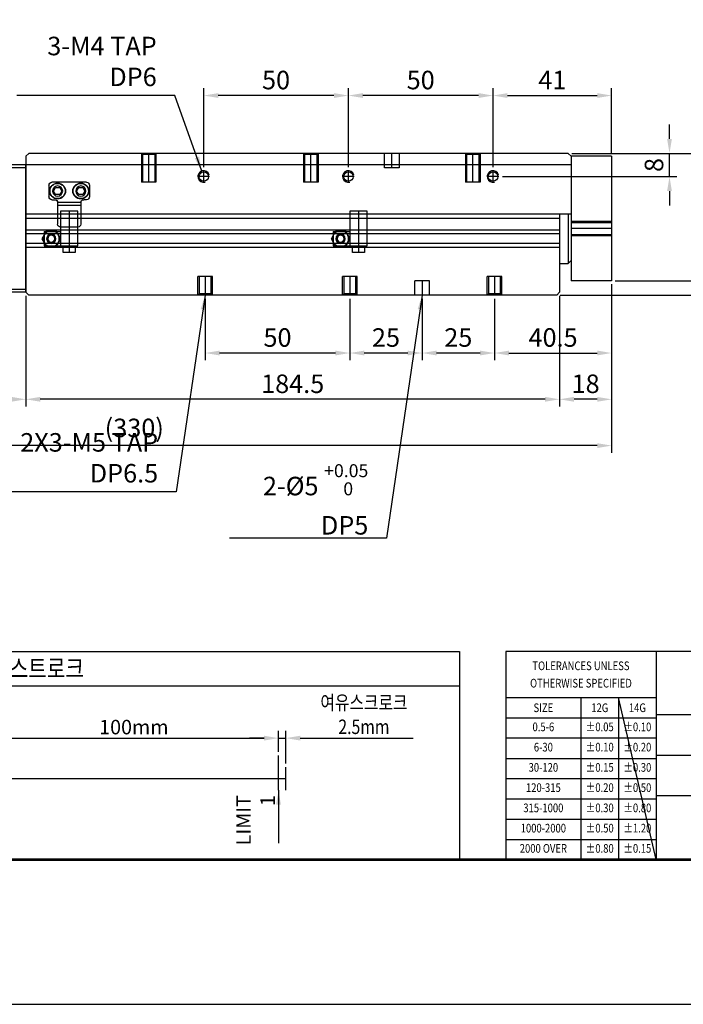
# Model space of a CAD drawing. Units: millimetres. Extents: x 0 to 10040, y 0 to 2429.
# Drawn here: x 9470 to 9699, y 694 to 1034 of the extents above; entities that cross this region are included whole.
import ezdxf
from ezdxf.enums import TextEntityAlignment as Align
from ezdxf.lldxf.tags import DXFTag

# ---------------------------------------------------------------- set-up
doc = ezdxf.new("R2010")
doc.units = ezdxf.units.MM
doc.header["$LTSCALE"] = 10
for name, color, linetype in [('1', 1, 'CENTER'), ('2', 2, 'HIDDEN'), ('5', 115, 'Continuous'), ('6', 4, 'PHANTOM'), ('RD', 3, 'Continuous'), ('THIN', 3, 'Continuous')]:
    doc.layers.add(name, color=color, linetype=linetype)
doc.styles.add('KNLMECA', font='gulim.ttc', dxfattribs={"width": 0.8})
doc.styles.get("Standard").update_dxf_attribs({"font": 'gulim.ttc'})
tags = doc.linetypes.add('CENTER', pattern=[2, 1.25, -0.25, 0.25, -0.25]).pattern_tags.tags
tags[10:11] = [DXFTag(74, 4), DXFTag(75, 0), DXFTag(340, '0'), DXFTag(46, 1.0), DXFTag(50, 0.0), DXFTag(44, 0.0), DXFTag(45, 0.0)]
tags[8:9] = [DXFTag(74, 4), DXFTag(75, 0), DXFTag(340, '0'), DXFTag(46, 1.0), DXFTag(50, 0.0), DXFTag(44, 0.0), DXFTag(45, 0.0)]
tags[6:7] = [DXFTag(74, 4), DXFTag(75, 0), DXFTag(340, '0'), DXFTag(46, 1.0), DXFTag(50, 0.0), DXFTag(44, 0.0), DXFTag(45, 0.0)]
tags[4:5] = [DXFTag(74, 4), DXFTag(75, 0), DXFTag(340, '0'), DXFTag(46, 1.0), DXFTag(50, 0.0), DXFTag(44, 0.0), DXFTag(45, 0.0)]
tags = doc.linetypes.add('HIDDEN', pattern=[0.375, 0.25, -0.125]).pattern_tags.tags
tags[6:7] = [DXFTag(74, 4), DXFTag(75, 0), DXFTag(340, '0'), DXFTag(46, 1.0), DXFTag(50, 0.0), DXFTag(44, 0.0), DXFTag(45, 0.0)]
tags[4:5] = [DXFTag(74, 4), DXFTag(75, 0), DXFTag(340, '0'), DXFTag(46, 1.0), DXFTag(50, 0.0), DXFTag(44, 0.0), DXFTag(45, 0.0)]
tags = doc.linetypes.add('PHANTOM', pattern=[2.5, 1.25, -0.25, 0.25, -0.25, 0.25, -0.25]).pattern_tags.tags
tags[14:15] = [DXFTag(74, 4), DXFTag(75, 0), DXFTag(340, '0'), DXFTag(46, 1.0), DXFTag(50, 0.0), DXFTag(44, 0.0), DXFTag(45, 0.0)]
tags[12:13] = [DXFTag(74, 4), DXFTag(75, 0), DXFTag(340, '0'), DXFTag(46, 1.0), DXFTag(50, 0.0), DXFTag(44, 0.0), DXFTag(45, 0.0)]
tags[10:11] = [DXFTag(74, 4), DXFTag(75, 0), DXFTag(340, '0'), DXFTag(46, 1.0), DXFTag(50, 0.0), DXFTag(44, 0.0), DXFTag(45, 0.0)]
tags[8:9] = [DXFTag(74, 4), DXFTag(75, 0), DXFTag(340, '0'), DXFTag(46, 1.0), DXFTag(50, 0.0), DXFTag(44, 0.0), DXFTag(45, 0.0)]
tags[6:7] = [DXFTag(74, 4), DXFTag(75, 0), DXFTag(340, '0'), DXFTag(46, 1.0), DXFTag(50, 0.0), DXFTag(44, 0.0), DXFTag(45, 0.0)]
tags[4:5] = [DXFTag(74, 4), DXFTag(75, 0), DXFTag(340, '0'), DXFTag(46, 1.0), DXFTag(50, 0.0), DXFTag(44, 0.0), DXFTag(45, 0.0)]
doc.dimstyles.new('Actuator', dxfattribs={"dimtxt": 2.5, "dimasz": 2.5, "dimexe": 1.25, "dimexo": 0.625, "dimtad": 1, "dimtxsty": 'Standard', "dimcen": 2.5, "dimclrd": 115, "dimclre": 115, "dimclrt": 115, "dimadec": 0, "dimazin": 2, "dimtfac": 1, "dimtmove": 0, "dimatfit": 3, "dimfxl": 0, "dimarcsym": 0})
doc.dimstyles.new('Actuator$0', dxfattribs={"dimtxt": 2.5, "dimasz": 2.5, "dimexe": 1.25, "dimexo": 0.625, "dimtad": 1, "dimtxsty": 'Standard', "dimcen": 2.5, "dimclrd": 115, "dimclre": 115, "dimclrt": 115, "dimadec": 0, "dimazin": 2, "dimtfac": 1, "dimtmove": 0, "dimatfit": 3, "dimfxl": 0, "dimarcsym": 0})

# ---------------------------------------------------------------- blocks, each defined once
blk = doc.blocks.new('A$C4CD22AD8')
at = {"layer": '5'}
for p, q in [((26, 36), (0, 36)), ((0, 36), (0, 0)), ((26, 36), (26, 0)), ((0, 28), (26, 28)), ((13, 28), (13, 0)), ((19.5, 28), (19.5, 0)), ((0, 24.5), (26, 24.5)), ((26, 21), (0, 21)), ((0, 17.5), (26, 17.5)), ((0, 14), (26, 14)), ((0, 10.5), (26, 10.5)), ((0, 7), (26, 7)), ((0, 3.5), (26, 3.5)), ((0, 0), (26, 0))]:
    blk.add_line(p, q, dxfattribs=at)
at = {"layer": '5', "style": 'KNLMECA', "width": 0.8}
for s, p in [('TOLERANCES UNLESS', (13, 33.5)), ('OTHERWISE SPECIFIED', (13, 30.5)), ('SIZE', (6.5, 26.25)), ('12G', (16.25, 26.25)), ('14G', (22.75, 26.25))]:
    blk.add_text(s, height=1.5, dxfattribs=at).set_placement(p, align=Align.MIDDLE_CENTER)
for s, p in [('%%P0.05', (16.25, 22.75)), ('%%P0.10', (22.75, 22.75)), ('0.5-6', (6.5, 22.75)), ('6-30', (6.5, 19.25)), ('%%P0.10', (16.25, 19.25)), ('%%P0.20', (22.75, 19.25)), ('30-120', (6.5, 15.75)), ('%%P0.15', (16.25, 15.75)), ('%%P0.30', (22.75, 15.75)), ('120-315', (6.5, 12.25)), ('%%P0.20', (16.25, 12.25)), ('%%P0.50', (22.75, 12.25)), ('315-1000', (6.5, 8.75)), ('%%P0.30', (16.25, 8.75)), ('%%P0.80', (22.75, 8.75)), ('1000-2000', (6.5, 5.25)), ('%%P0.50', (16.25, 5.25)), ('%%P1.20', (22.75, 5.25)), ('2000 OVER', (6.5, 1.75)), ('%%P0.80', (16.25, 1.75)), ('%%P0.15', (22.75, 1.75))]:
    blk.add_text(s, height=1.5, dxfattribs=at).set_placement(p, align=Align.MIDDLE)
blk = doc.blocks.new('*D446')
at = {"color": 115, "lineweight": -2}
for p, q in [((9459.45, 781.25), (9459.45, 788.5)), ((9559.45, 781.25), (9559.45, 788.5)), ((9464.45, 786), (9554.45, 786))]:
    blk.add_line(p, q, dxfattribs=at)
at = {"color": 115}
for points in [[(9464.45, 786.83), (9464.45, 785.17), (9459.45, 786)], [(9554.45, 786.83), (9554.45, 785.17), (9559.45, 786)]]:
    blk.add_solid(points, dxfattribs=at)
at = {"layer": 'Defpoints', "color": 0}
for p in [(9559.45, 786), (9459.45, 780), (9559.45, 780)]:
    blk.add_point(p, dxfattribs=at)
at = {"color": 115, "insert": (9509.45, 789.82), "char_height": 5, "attachment_point": 5}
blk.add_mtext('{\\C4;100mm}', dxfattribs=at)
blk = doc.blocks.new('*D447')
at = {"color": 115, "lineweight": -2}
for p, q in [((9559.45, 781.25), (9559.45, 788.5)), ((9561.95, 777.25), (9561.95, 788.5)), ((9554.45, 786), (9549.45, 786)), ((9559.45, 786), (9561.95, 786)), ((9566.95, 786), (9606, 786))]:
    blk.add_line(p, q, dxfattribs=at)
at = {"color": 115}
for points in [[(9554.45, 786.83), (9554.45, 785.17), (9559.45, 786)], [(9566.95, 786.83), (9566.95, 785.17), (9561.95, 786)]]:
    blk.add_solid(points, dxfattribs=at)
at = {"layer": 'Defpoints', "color": 0}
for p in [(9561.95, 786), (9559.45, 780), (9561.95, 776)]:
    blk.add_point(p, dxfattribs=at)
at = {"color": 115, "insert": (9588.98, 794.09), "char_height": 5, "attachment_point": 5}
blk.add_mtext('{\\W0.8;\\C4;여유스크로크\\P2.5mm}', dxfattribs=at)
blk = doc.blocks.new('A$C24157854')
for p, q in [((0, 2.3), (0, 14.3)), ((0, 14.3), (6, 14.3)), ((6, 14.3), (6, 2.3)), ((11.7, 7.3), (6, 7.3)), ((11.7, 7.3), (11.7, 2.3)), ((11.7, 2.3), (0, 2.3)), ((0.9, 2.3), (0.9, 0)), ((0.9, 0), (5.1, 0)), ((5.1, 0), (5.1, 2.3))]:
    blk.add_line(p, q)
blk.add_circle((9.2, 4.8), 1.6)
at = {"layer": '1'}
blk.add_line((3, 14.3), (3, 0), dxfattribs=at)
at = {"layer": '2'}
blk.add_line((0, 7.8), (6, 7.8), dxfattribs=at)
blk = doc.blocks.new('A$C59509845')
for p, q in [((1, 14.5), (13, 14.5)), ((0, 13.5), (0, 9.5)), ((14, 13.5), (14, 9.5)), ((1, 8.5), (2, 8.5)), ((3, 7.5), (3, 0)), ((3, 7.5), (11, 7.5)), ((11, 7.5), (11, 0)), ((13, 8.5), (12, 8.5)), ((4, -1), (10, -1))]:
    blk.add_line(p, q)
for centre in [(3, 11.5), (11, 11.5)]:
    blk.add_circle(centre, 1.75)
for centre, start, end in [((1, 13.5), 90, 180), ((13, 13.5), 0, 90), ((1, 9.5), 180, 270), ((2, 7.5), 0, 90), ((12, 7.5), 90, 180), ((13, 9.5), 270, 0), ((4, 0), 180, 270), ((10, 0), 270, 0)]:
    blk.add_arc(centre, 1, start, end)
at = {"layer": '2'}
blk.add_line((3, 6.5), (11, 6.5), dxfattribs=at)
blk = doc.blocks.new('A$C550A750C')
for p, q in [((2.75, 6.35), (0, 4.76)), ((0, 4.76), (0, 1.59)), ((5.5, 4.76), (2.75, 6.35)), ((5.5, 1.59), (5.5, 4.76)), ((0, 1.59), (2.75, 0)), ((2.75, 0), (5.5, 1.59))]:
    blk.add_line(p, q)
for radius in [2.75, 1.21]:
    blk.add_circle((2.75, 3.18), radius)
at = {"layer": 'RD'}
blk.add_circle((2.75, 3.18), 1.5, dxfattribs=at)
blk = doc.blocks.new('*D257')
at = {"color": 115, "linetype": 'ByBlock', "lineweight": -2}
for p, q in [((9674.6, 942.86), (9674.6, 916.61)), ((9634.1, 937.86), (9634.1, 916.61)), ((9639.1, 919.11), (9669.6, 919.11))]:
    blk.add_line(p, q, dxfattribs=at)
at = {"color": 115}
for points in [[(9639.1, 919.95), (9639.1, 918.28), (9634.1, 919.11)], [(9669.6, 919.95), (9669.6, 918.28), (9674.6, 919.11)]]:
    blk.add_solid(points, dxfattribs=at)
at = {"layer": 'Defpoints', "color": 0}
for p in [(9674.6, 944.11), (9634.1, 939.11), (9674.6, 919.11)]:
    blk.add_point(p, dxfattribs=at)
at = {"color": 115, "insert": (9654.35, 923.65), "char_height": 6.4, "width": 13.6653, "attachment_point": 5, "style": 'KNLMECA'}
blk.add_mtext('40.5', dxfattribs=at)
blk = doc.blocks.new('*D258')
at = {"color": 115, "linetype": 'ByBlock', "lineweight": -2}
for p, q in [((9609.1, 937.86), (9609.1, 916.61)), ((9634.1, 937.86), (9634.1, 916.61)), ((9629.1, 919.11), (9614.1, 919.11))]:
    blk.add_line(p, q, dxfattribs=at)
at = {"color": 115}
for points in [[(9614.1, 919.95), (9614.1, 918.28), (9609.1, 919.11)], [(9629.1, 919.95), (9629.1, 918.28), (9634.1, 919.11)]]:
    blk.add_solid(points, dxfattribs=at)
at = {"layer": 'Defpoints', "color": 0}
for p in [(9609.1, 939.11), (9634.1, 939.11), (9609.1, 919.11)]:
    blk.add_point(p, dxfattribs=at)
at = {"color": 115, "insert": (9621.6, 923.64), "char_height": 6.4, "width": 7.1731, "attachment_point": 5, "style": 'KNLMECA'}
blk.add_mtext('25', dxfattribs=at)
blk = doc.blocks.new('*D259')
at = {"color": 115, "linetype": 'ByBlock', "lineweight": -2}
for p, q in [((9584.1, 937.86), (9584.1, 916.61)), ((9609.1, 937.86), (9609.1, 916.61)), ((9604.1, 919.11), (9589.1, 919.11))]:
    blk.add_line(p, q, dxfattribs=at)
at = {"color": 115}
for points in [[(9589.1, 919.95), (9589.1, 918.28), (9584.1, 919.11)], [(9604.1, 919.95), (9604.1, 918.28), (9609.1, 919.11)]]:
    blk.add_solid(points, dxfattribs=at)
at = {"layer": 'Defpoints', "color": 0}
for p in [(9584.1, 939.11), (9609.1, 939.11), (9584.1, 919.11)]:
    blk.add_point(p, dxfattribs=at)
at = {"color": 115, "insert": (9596.6, 923.64), "char_height": 6.4, "width": 7.1731, "attachment_point": 5, "style": 'KNLMECA'}
blk.add_mtext('25', dxfattribs=at)
blk = doc.blocks.new('*D260')
at = {"color": 115, "linetype": 'ByBlock', "lineweight": -2}
for p, q in [((9674.6, 942.86), (9674.6, 900.61)), ((9656.6, 938.86), (9656.6, 900.61)), ((9669.6, 903.11), (9661.6, 903.11))]:
    blk.add_line(p, q, dxfattribs=at)
at = {"color": 115}
for points in [[(9661.6, 903.95), (9661.6, 902.28), (9656.6, 903.11)], [(9669.6, 903.95), (9669.6, 902.28), (9674.6, 903.11)]]:
    blk.add_solid(points, dxfattribs=at)
at = {"layer": 'Defpoints', "color": 0}
for p in [(9674.6, 944.11), (9656.6, 940.11), (9656.6, 903.11)]:
    blk.add_point(p, dxfattribs=at)
at = {"color": 115, "insert": (9665.6, 907.65), "char_height": 6.4, "width": 6.6918, "attachment_point": 5, "style": 'KNLMECA'}
blk.add_mtext('18', dxfattribs=at)
blk = doc.blocks.new('*D261')
at = {"color": 115, "linetype": 'ByBlock', "lineweight": -2}
for p, q in [((9472.1, 938.86), (9472.1, 900.61)), ((9656.6, 938.86), (9656.6, 900.61)), ((9651.6, 903.11), (9477.1, 903.11))]:
    blk.add_line(p, q, dxfattribs=at)
at = {"color": 115}
for points in [[(9477.1, 903.95), (9477.1, 902.28), (9472.1, 903.11)], [(9651.6, 903.95), (9651.6, 902.28), (9656.6, 903.11)]]:
    blk.add_solid(points, dxfattribs=at)
at = {"layer": 'Defpoints', "color": 0}
for p in [(9472.1, 940.11), (9656.6, 940.11), (9472.1, 903.11)]:
    blk.add_point(p, dxfattribs=at)
at = {"color": 115, "insert": (9564.35, 907.65), "char_height": 6.4, "width": 16.9626, "attachment_point": 5, "style": 'KNLMECA'}
blk.add_mtext('184.5', dxfattribs=at)
blk = doc.blocks.new('*D264')
at = {"color": 115, "linetype": 'ByBlock', "lineweight": -2}
for p, q in [((9447.1, 938.86), (9447.1, 900.61)), ((9472.1, 938.86), (9472.1, 900.61)), ((9467.1, 903.11), (9452.1, 903.11))]:
    blk.add_line(p, q, dxfattribs=at)
at = {"color": 115}
for points in [[(9452.1, 903.95), (9452.1, 902.28), (9447.1, 903.11)], [(9467.1, 903.95), (9467.1, 902.28), (9472.1, 903.11)]]:
    blk.add_solid(points, dxfattribs=at)
at = {"layer": 'Defpoints', "color": 0}
for p in [(9447.1, 940.11), (9472.1, 940.11), (9447.1, 903.11)]:
    blk.add_point(p, dxfattribs=at)
at = {"color": 115, "insert": (9459.6, 907.64), "char_height": 6.4, "width": 7.1731, "attachment_point": 5, "style": 'KNLMECA'}
blk.add_mtext('25', dxfattribs=at)
blk = doc.blocks.new('*D265')
at = {"color": 115, "linetype": 'ByBlock', "lineweight": -2}
for p, q in [((9674.6, 942.86), (9674.6, 884.61)), ((9344.6, 940.36), (9344.6, 884.61)), ((9669.6, 887.11), (9349.6, 887.11))]:
    blk.add_line(p, q, dxfattribs=at)
at = {"color": 115}
for points in [[(9349.6, 887.95), (9349.6, 886.28), (9344.6, 887.11)], [(9669.6, 887.95), (9669.6, 886.28), (9674.6, 887.11)]]:
    blk.add_solid(points, dxfattribs=at)
at = {"layer": 'Defpoints', "color": 0}
for p in [(9674.6, 944.11), (9344.6, 941.61), (9344.6, 887.11)]:
    blk.add_point(p, dxfattribs=at)
at = {"color": 115, "insert": (9509.6, 892.39), "char_height": 6.4, "width": 15.8054, "attachment_point": 5, "style": 'KNLMECA'}
blk.add_mtext('(330)', dxfattribs=at)
blk = doc.blocks.new('*D267')
at = {"color": 115, "linetype": 'ByBlock', "lineweight": -2}
for p, q in [((9710.6, 949.11), (9710.6, 954.11)), ((9675.85, 944.11), (9713.1, 944.11)), ((9710.6, 944.11), (9710.6, 939.11)), ((9656.85, 939.11), (9713.1, 939.11)), ((9710.6, 934.11), (9710.6, 923.41))]:
    blk.add_line(p, q, dxfattribs=at)
at = {"color": 115}
for points in [[(9709.77, 949.11), (9711.43, 949.11), (9710.6, 944.11)], [(9709.77, 934.11), (9711.43, 934.11), (9710.6, 939.11)]]:
    blk.add_solid(points, dxfattribs=at)
at = {"layer": 'Defpoints', "color": 0}
for p in [(9674.6, 944.11), (9655.6, 939.11), (9710.6, 939.11)]:
    blk.add_point(p, dxfattribs=at)
at = {"color": 115, "insert": (9706.07, 926.26), "char_height": 6.4, "width": 3.1949, "attachment_point": 5, "rotation": 90, "style": 'KNLMECA'}
blk.add_mtext('5', dxfattribs=at)
blk = doc.blocks.new('*D268')
at = {"color": 115, "linetype": 'ByBlock', "lineweight": -2}
for p, q in [((9660.85, 988.11), (9713.1, 988.11)), ((9710.6, 949.11), (9710.6, 983.11)), ((9675.85, 944.11), (9713.1, 944.11))]:
    blk.add_line(p, q, dxfattribs=at)
at = {"color": 115}
for points in [[(9709.77, 983.11), (9711.43, 983.11), (9710.6, 988.11)], [(9709.77, 949.11), (9711.43, 949.11), (9710.6, 944.11)]]:
    blk.add_solid(points, dxfattribs=at)
at = {"layer": 'Defpoints', "color": 0}
for p in [(9659.6, 988.11), (9710.6, 988.11), (9674.6, 944.11)]:
    blk.add_point(p, dxfattribs=at)
at = {"color": 115, "insert": (9706.07, 966.11), "char_height": 6.4, "width": 7.593, "attachment_point": 5, "rotation": 90, "style": 'KNLMECA'}
blk.add_mtext('44', dxfattribs=at)
blk = doc.blocks.new('*D269')
at = {"color": 115, "linetype": 'ByBlock', "lineweight": -2}
for p, q in [((9694.6, 993.11), (9694.6, 998.11)), ((9660.85, 988.11), (9697.1, 988.11)), ((9694.6, 980.11), (9694.6, 988.11)), ((9636.85, 980.11), (9697.1, 980.11)), ((9694.6, 975.11), (9694.6, 970.11))]:
    blk.add_line(p, q, dxfattribs=at)
at = {"color": 115}
for points in [[(9693.77, 993.11), (9695.43, 993.11), (9694.6, 988.11)], [(9693.77, 975.11), (9695.43, 975.11), (9694.6, 980.11)]]:
    blk.add_solid(points, dxfattribs=at)
at = {"layer": 'Defpoints', "color": 0}
for p in [(9659.6, 988.11), (9694.6, 988.11), (9635.6, 980.11)]:
    blk.add_point(p, dxfattribs=at)
at = {"color": 115, "insert": (9690.07, 984.11), "char_height": 6.4, "width": 3.2973, "attachment_point": 5, "rotation": 90, "style": 'KNLMECA'}
blk.add_mtext('8', dxfattribs=at)
blk = doc.blocks.new('*D270')
at = {"color": 115, "linetype": 'ByBlock', "lineweight": -2}
for p, q in [((9633.6, 983.36), (9633.6, 1010.61)), ((9638.6, 1008.11), (9669.6, 1008.11)), ((9674.6, 987.86), (9674.6, 1010.61))]:
    blk.add_line(p, q, dxfattribs=at)
at = {"color": 115}
for points in [[(9638.6, 1008.95), (9638.6, 1007.28), (9633.6, 1008.11)], [(9669.6, 1008.95), (9669.6, 1007.28), (9674.6, 1008.11)]]:
    blk.add_solid(points, dxfattribs=at)
at = {"layer": 'Defpoints', "color": 0}
for p in [(9674.6, 1008.11), (9674.6, 986.61), (9633.6, 982.11)]:
    blk.add_point(p, dxfattribs=at)
at = {"color": 115, "insert": (9654.1, 1012.65), "char_height": 6.4, "width": 6.0672, "attachment_point": 5, "style": 'KNLMECA'}
blk.add_mtext('41', dxfattribs=at)
blk = doc.blocks.new('*D271')
at = {"color": 115, "linetype": 'ByBlock', "lineweight": -2}
for p, q in [((9583.6, 983.36), (9583.6, 1010.61)), ((9628.6, 1008.11), (9588.6, 1008.11)), ((9633.6, 983.36), (9633.6, 1010.61))]:
    blk.add_line(p, q, dxfattribs=at)
at = {"color": 115}
for points in [[(9588.6, 1008.95), (9588.6, 1007.28), (9583.6, 1008.11)], [(9628.6, 1008.95), (9628.6, 1007.28), (9633.6, 1008.11)]]:
    blk.add_solid(points, dxfattribs=at)
at = {"layer": 'Defpoints', "color": 0}
for p in [(9583.6, 1008.11), (9583.6, 982.11), (9633.6, 982.11)]:
    blk.add_point(p, dxfattribs=at)
at = {"color": 115, "insert": (9608.6, 1012.64), "char_height": 6.4, "width": 7.1987, "attachment_point": 5, "style": 'KNLMECA'}
blk.add_mtext('50', dxfattribs=at)
blk = doc.blocks.new('*D71')
at = {"color": 115, "linetype": 'ByBlock', "lineweight": -2}
for p, q in [((9534.1, 937.86), (9534.1, 916.61)), ((9584.1, 937.86), (9584.1, 916.61)), ((9579.1, 919.11), (9539.1, 919.11))]:
    blk.add_line(p, q, dxfattribs=at)
at = {"color": 115}
for points in [[(9539.1, 919.95), (9539.1, 918.28), (9534.1, 919.11)], [(9579.1, 919.95), (9579.1, 918.28), (9584.1, 919.11)]]:
    blk.add_solid(points, dxfattribs=at)
at = {"layer": 'Defpoints', "color": 0}
for p in [(9534.1, 939.11), (9584.1, 939.11), (9534.1, 919.11)]:
    blk.add_point(p, dxfattribs=at)
at = {"color": 115, "insert": (9559.1, 923.64), "char_height": 6.4, "width": 7.1987, "attachment_point": 5, "style": 'KNLMECA'}
blk.add_mtext('50', dxfattribs=at)
blk = doc.blocks.new('*D72')
at = {"color": 115, "linetype": 'ByBlock', "lineweight": -2}
for p, q in [((9533.6, 983.36), (9533.6, 1010.61)), ((9578.6, 1008.11), (9538.6, 1008.11)), ((9583.6, 983.36), (9583.6, 1010.61))]:
    blk.add_line(p, q, dxfattribs=at)
at = {"color": 115}
for points in [[(9538.6, 1008.95), (9538.6, 1007.28), (9533.6, 1008.11)], [(9578.6, 1008.95), (9578.6, 1007.28), (9583.6, 1008.11)]]:
    blk.add_solid(points, dxfattribs=at)
at = {"layer": 'Defpoints', "color": 0}
for p in [(9533.6, 1008.11), (9533.6, 982.11), (9583.6, 982.11)]:
    blk.add_point(p, dxfattribs=at)
at = {"color": 115, "insert": (9558.6, 1012.64), "char_height": 6.4, "width": 7.1987, "attachment_point": 5, "style": 'KNLMECA'}
blk.add_mtext('50', dxfattribs=at)

msp = doc.modelspace()

# ---------------------------------------------------------------- linework, layer by layer
for p, q in [((9473.1004, 988.112), (9472.1004, 987.112)), ((9472.1004, 987.112), (9472.1004, 967.112)), ((9659.6004, 988.112), (9473.1004, 988.112)), ((9660.6004, 987.112), (9659.6004, 988.112)), ((9674.6004, 987.112), (9660.6004, 987.112)), ((9660.6004, 987.112), (9660.6004, 944.112)), ((9660.6004, 987.112), (9660.6004, 967.112)), ((9674.6004, 987.112), (9674.6004, 944.112)), ((9472.1004, 984.112), (9447.1004, 984.112)), ((9472.1004, 940.112), (9472.1004, 984.112)), ((9660.6004, 984.112), (9472.1004, 984.112)), ((9472.1004, 983.112), (9447.1004, 983.112)), ((9660.6004, 973.112), (9660.6004, 951.112)), ((9472.1004, 967.112), (9472.1004, 940.112)), ((9656.6004, 967.112), (9472.1004, 967.112)), ((9660.6004, 967.112), (9472.1004, 967.112)), ((9656.6004, 967.112), (9656.6004, 940.112)), ((9659.6004, 967.112), (9659.6004, 950.112)), ((9656.6004, 965.612), (9472.1004, 965.612)), ((9656.6004, 960.312), (9472.1004, 960.312)), ((9656.6004, 956.912), (9472.1004, 956.912)), ((9656.6004, 950.112), (9659.6004, 950.112)), ((9659.6004, 950.112), (9660.6004, 951.112)), ((9674.6004, 944.112), (9660.6004, 944.112)), ((9472.1004, 941.112), (9447.1004, 941.112)), ((9472.1004, 940.112), (9447.1004, 940.112)), ((9472.1004, 940.112), (9473.1004, 939.112)), ((9655.6004, 939.112), (9656.6004, 940.112)), ((9655.6004, 939.112), (9473.1004, 939.112)), ((9690, 744), (9677, 800)), ((9559.4527, 768), (9559.4527, 780)), ((9561.9527, 768), (9561.9527, 776))]:
    msp.add_line(p, q)
at = {"color": 2}
msp.add_line((9456.9527, 772), (9561.9527, 772), dxfattribs=at)
at = {"const_width": 1}
msp.add_lwpolyline([(9990, 744), (9150, 744), (9150, 1338), (9990, 1338)], close=True, dxfattribs=at)
for points in [[(9483.8221, 973.862), (9482.3787, 973.862), (9481.657, 975.112), (9482.3787, 976.362), (9483.8221, 976.362), (9484.5438, 975.112), (9483.8221, 973.862)], [(9491.8221, 973.862), (9490.3787, 973.862), (9489.657, 975.112), (9490.3787, 976.362), (9491.8221, 976.362), (9492.5438, 975.112), (9491.8221, 973.862)]]:
    msp.add_lwpolyline(points)
for centre, radius in [((9533.6004, 980.112), 1.6392), ((9583.6004, 980.112), 1.6392), ((9633.6004, 980.112), 1.6392), ((9483.1004, 975.112), 2.75), ((9483.1004, 975.112), 2.6345), ((9491.1004, 975.112), 2.75), ((9491.1004, 975.112), 2.6345)]:
    msp.add_circle(centre, radius)
at = {"layer": '1'}
for p, q in [((9514.6004, 978.112), (9514.6004, 988.112)), ((9570.6004, 978.112), (9570.6004, 988.112)), ((9598.6004, 983.112), (9598.6004, 988.112)), ((9626.6004, 978.112), (9626.6004, 988.112)), ((9533.6004, 978.112), (9533.6004, 982.112)), ((9583.6004, 978.112), (9583.6004, 982.112)), ((9633.6004, 978.112), (9633.6004, 982.112)), ((9535.6004, 980.112), (9531.6004, 980.112)), ((9585.6004, 980.112), (9581.6004, 980.112)), ((9635.6004, 980.112), (9631.6004, 980.112)), ((9674.6004, 962.112), (9660.6004, 962.112)), ((9534.1004, 945.612), (9534.1004, 939.112)), ((9584.1004, 945.612), (9584.1004, 939.112)), ((9609.1004, 944.112), (9609.1004, 939.112)), ((9634.1004, 945.612), (9634.1004, 939.112))]:
    msp.add_line(p, q, dxfattribs=at)
at = {"layer": '2'}
for p, q in [((9516.6674, 987.679), (9512.5334, 987.679)), ((9572.6674, 987.679), (9568.5334, 987.679)), ((9596.1004, 983.112), (9596.1004, 988.112)), ((9601.1004, 988.112), (9601.1004, 983.112)), ((9628.6674, 987.679), (9624.5334, 987.679)), ((9601.1004, 983.112), (9596.1004, 983.112)), ((9517.1004, 978.112), (9512.1004, 978.112)), ((9573.1004, 978.112), (9568.1004, 978.112)), ((9629.1004, 978.112), (9624.1004, 978.112)), ((9674.6004, 964.612), (9660.6004, 964.612)), ((9660.6004, 964.179), (9674.6004, 964.179)), ((9656.6004, 961.612), (9472.1004, 961.612)), ((9660.6004, 960.045), (9674.6004, 960.045)), ((9674.6004, 959.612), (9660.6004, 959.612)), ((9656.6004, 955.612), (9472.1004, 955.612)), ((9536.6004, 945.612), (9531.6004, 945.612)), ((9531.6004, 939.112), (9531.6004, 945.612)), ((9532.0334, 945.612), (9532.0334, 939.545)), ((9536.1674, 939.545), (9536.1674, 945.612)), ((9536.6004, 939.112), (9536.6004, 945.612)), ((9586.6004, 945.612), (9581.6004, 945.612)), ((9581.6004, 939.112), (9581.6004, 945.612)), ((9582.0334, 945.612), (9582.0334, 939.545)), ((9586.1674, 939.545), (9586.1674, 945.612)), ((9586.6004, 939.112), (9586.6004, 945.612)), ((9606.6004, 939.112), (9606.6004, 944.112)), ((9611.6004, 944.112), (9606.6004, 944.112)), ((9611.6004, 939.112), (9611.6004, 944.112)), ((9636.6004, 945.612), (9631.6004, 945.612)), ((9631.6004, 939.112), (9631.6004, 945.612)), ((9632.0334, 945.612), (9632.0334, 939.545)), ((9636.1674, 939.545), (9636.1674, 945.612)), ((9636.6004, 939.112), (9636.6004, 945.612)), ((9532.0334, 939.545), (9531.6004, 939.112)), ((9536.1674, 939.545), (9532.0334, 939.545)), ((9536.6004, 939.112), (9536.1674, 939.545)), ((9582.0334, 939.545), (9581.6004, 939.112)), ((9586.1674, 939.545), (9582.0334, 939.545)), ((9586.6004, 939.112), (9586.1674, 939.545)), ((9632.0334, 939.545), (9631.6004, 939.112)), ((9636.1674, 939.545), (9632.0334, 939.545)), ((9636.6004, 939.112), (9636.1674, 939.545))]:
    msp.add_line(p, q, dxfattribs=at)
for points in [[(9512.5334, 978.112), (9512.5334, 987.679), (9512.1004, 988.112)], [(9512.1004, 988.112), (9512.1004, 978.112)], [(9517.1004, 988.112), (9516.6674, 987.679), (9516.6674, 978.112)], [(9517.1004, 988.112), (9517.1004, 978.112)], [(9568.5334, 978.112), (9568.5334, 987.679), (9568.1004, 988.112)], [(9568.1004, 988.112), (9568.1004, 978.112)], [(9573.1004, 988.112), (9572.6674, 987.679), (9572.6674, 978.112)], [(9573.1004, 988.112), (9573.1004, 978.112)], [(9624.5334, 978.112), (9624.5334, 987.679), (9624.1004, 988.112)], [(9624.1004, 988.112), (9624.1004, 978.112)], [(9629.1004, 988.112), (9628.6674, 987.679), (9628.6674, 978.112)], [(9629.1004, 988.112), (9629.1004, 978.112)]]:
    msp.add_lwpolyline(points, dxfattribs=at)
at = {"layer": '5'}
for p, q in [((9690, 816.0009), (9690, 744)), ((0, 694), (10040, 694))]:
    msp.add_line(p, q, dxfattribs=at)
for points in [[(9396.9055, 816), (9622, 816), (9622, 744), (9396.9055, 744)], [(9396.9055, 816), (9622, 816), (9622, 804), (9396.9055, 804)]]:
    msp.add_lwpolyline(points, close=True, dxfattribs=at)
for points in [[(9990, 816), (9690, 816)], [(9990, 794.0009), (9690, 794.0009)], [(9990, 780.0009), (9690, 780.0009)], [(9990, 766.0009), (9690, 766.0009)]]:
    msp.add_lwpolyline(points, dxfattribs=at)
at = {"layer": 'THIN'}
for centre in [(9533.6004, 980.112), (9583.6004, 980.112), (9633.6004, 980.112)]:
    msp.add_arc(centre, 2, 15, 285, dxfattribs=at)

# ---------------------------------------------------------------- block references
at = {"xscale": -1}
msp.add_blockref('A$C59509845', (9494.1004, 963.612), dxfattribs=at)
at = {"xscale": 2, "yscale": 2, "zscale": 2}
msp.add_blockref('A$C4CD22AD8', (9638, 744), dxfattribs=at)
at = {"layer": '6', "xscale": -1}
for p in [(9490.1004, 953.812), (9590.1004, 953.812)]:
    msp.add_blockref('A$C24157854', p, dxfattribs=at)
at = {"layer": '6', "xscale": -1, "rotation": 329.9978630107761}
for p in [(9481.6941, 954.4869), (9581.6941, 954.4869)]:
    msp.add_blockref('A$C550A750C', p, dxfattribs=at)

# ---------------------------------------------------------------- texts
at = {"color": 4, "style": 'KNLMECA', "width": 0.8}
msp.add_text('참조 : 로드끝단 기준 스트로크 ', height=6.4, dxfattribs=at).set_placement((9406.9055, 810), align=Align.MIDDLE_LEFT)
at = {"color": 115, "char_height": 6.4, "attachment_point": 9, "style": 'KNLMECA'}
for s, insert, width in [('3-M4 TAP DP6', (9517.3504, 1009.362), 48.36352), ('2X3-M5 TAP DP6.5', (9517.8504, 872.362), 63.06304), ('\\A1;2-{\\fISOCPEUR|b0|i0|c0|p34;%%C}5 {\\H0.7x;\\S+0.05^  0;} DP5', (9590.4974, 856.362), 48.06656)]:
    msp.add_mtext(s, dxfattribs=dict(at, insert=insert, width=width))
at = {"color": 115, "insert": (9558.2027, 766.2812), "char_height": 5, "attachment_point": 9, "rotation": 90, "style": 'KNLMECA'}
msp.add_mtext('{\\C4;LIMIT 1}', dxfattribs=at)

# ---------------------------------------------------------------- dimensions: what is measured, and where the dimension line sits
for base, p1, p2, angle, picture, middle in [((9533.6004, 1008.112), (9583.6004, 982.112), (9533.6004, 982.112), 180, '*D72', (9558.6004, 1012.6429)), ((9583.6004, 1008.112), (9633.6004, 982.112), (9583.6004, 982.112), 180, '*D271', (9608.6004, 1012.6429)), ((9674.6004, 1008.112), (9633.6004, 982.112), (9674.6004, 986.612), 180, '*D270', (9654.1004, 1012.6515)), ((9694.6004, 988.112), (9635.6004, 980.112), (9659.6004, 988.112), 90, '*D269', (9690.0694, 984.112)), ((9710.6004, 988.112), (9674.6004, 944.112), (9659.6004, 988.112), 90, '*D268', (9706.0652, 966.112)), ((9710.6004, 939.112), (9674.6004, 944.112), (9655.6004, 939.112), 90, '*D267', (9706.0737, 926.2632)), ((9674.6004, 919.112), (9634.1004, 939.112), (9674.6004, 944.112), 180, '*D257', (9654.3504, 923.6472)), ((9656.6004, 903.112), (9674.6004, 944.112), (9656.6004, 940.112), 180, '*D260', (9665.6004, 907.6514)), ((9447.1004, 903.112), (9472.1004, 940.112), (9447.1004, 940.112), 180, '*D264', (9459.6004, 907.6429)), ((9472.1004, 903.112), (9656.6004, 940.112), (9472.1004, 940.112), 180, '*D261', (9564.3504, 907.6514)), ((9534.1004, 919.112), (9584.1004, 939.112), (9534.1004, 939.112), 180, '*D71', (9559.1004, 923.6429)), ((9584.1004, 919.112), (9609.1004, 939.112), (9584.1004, 939.112), 180, '*D259', (9596.6004, 923.6429)), ((9609.1004, 919.112), (9634.1004, 939.112), (9609.1004, 939.112), 180, '*D258', (9621.6004, 923.6429))]:
    dim = msp.add_linear_dim(base=base, p1=p1, p2=p2, angle=angle, dimstyle='Actuator$0', override={"dimscale": 2, "dimtxt": 3.2, "dimdec": 3, "dimdsep": 46, "dimtxsty": 'KNLMECA', "dimcen": 2, "dimtdec": 3, "dimtfill": 1, "dimtfillclr": 256, "dimarcsym": 1})
    dim.commit()
    dim.dimension.update_dxf_attribs({"geometry": picture, "text_midpoint": middle})
dim = msp.add_linear_dim(base=(9344.6004, 887.112), p1=(9674.6004, 944.112), p2=(9344.6004, 941.612), angle=180, text='(<>)', dimstyle='Actuator$0', override={"dimscale": 2, "dimtxt": 3.2, "dimdec": 3, "dimdsep": 46, "dimtxsty": 'KNLMECA', "dimcen": 2, "dimtdec": 3, "dimtfill": 1, "dimtfillclr": 256, "dimarcsym": 1})
dim.commit()
dim.dimension.update_dxf_attribs({"geometry": '*D265', "text_midpoint": (9509.6004, 892.3886)})
for base, p1, p2, text, picture, middle in [((9561.9527, 786), (9559.4527, 780), (9561.9527, 776), '{\\W0.8;\\C4;여유스크로크\\P<>mm}', '*D447', (9588.9764, 794.0931)), ((9559.4527, 786), (9459.4527, 780), (9559.4527, 780), '{\\C4;<>mm}', '*D446', (9509.4527, 789.8199))]:
    dim = msp.add_linear_dim(base=base, p1=p1, p2=p2, text=text, dimstyle='Actuator$0', override={"dimscale": 2, "dimdec": 3, "dimdsep": 46, "dimcen": 3.2})
    dim.commit()
    dim.dimension.update_dxf_attribs({"geometry": picture, "text_midpoint": middle})

# ---------------------------------------------------------------- leaders
at = {"annotation_type": 0, "has_hookline": 1, "hookline_direction": 1}
for points, text_width in [([(9532.9277, 981.9954), (9523.6004, 1008.112), (9518.6004, 1008.112)], 48.3635), ([(9534.1004, 939.112), (9524.1004, 871.112), (9519.1004, 871.112)], 63.063), ([(9609.1004, 939.112), (9596.7474, 855.112), (9591.7474, 855.112)], 48.0307)]:
    msp.add_leader(points, dimstyle='Actuator', override={"dimscale": 2, "dimtxt": 3.2, "dimdec": 3, "dimdsep": 46, "dimtxsty": 'KNLMECA', "dimcen": 2, "dimtdec": 3, "dimtfill": 1, "dimtfillclr": 256, "dimarcsym": 1}, dxfattribs=dict(at, text_width=text_width))
at = {"annotation_type": 0, "has_hookline": 1, "hookline_direction": 1, "text_width": 16.616, "horizontal_direction": (0, 1, 0)}
msp.add_leader([(9559.4527, 768), (9559.4527, 767.5312)], dimstyle='Actuator', override={"dimscale": 2, "dimdec": 3, "dimdsep": 46, "dimtxsty": 'KNLMECA', "dimcen": 3.2, "dimclrd": 256, "dimtdec": 3}, dxfattribs=at)

doc.saveas('drawing.dxf')
